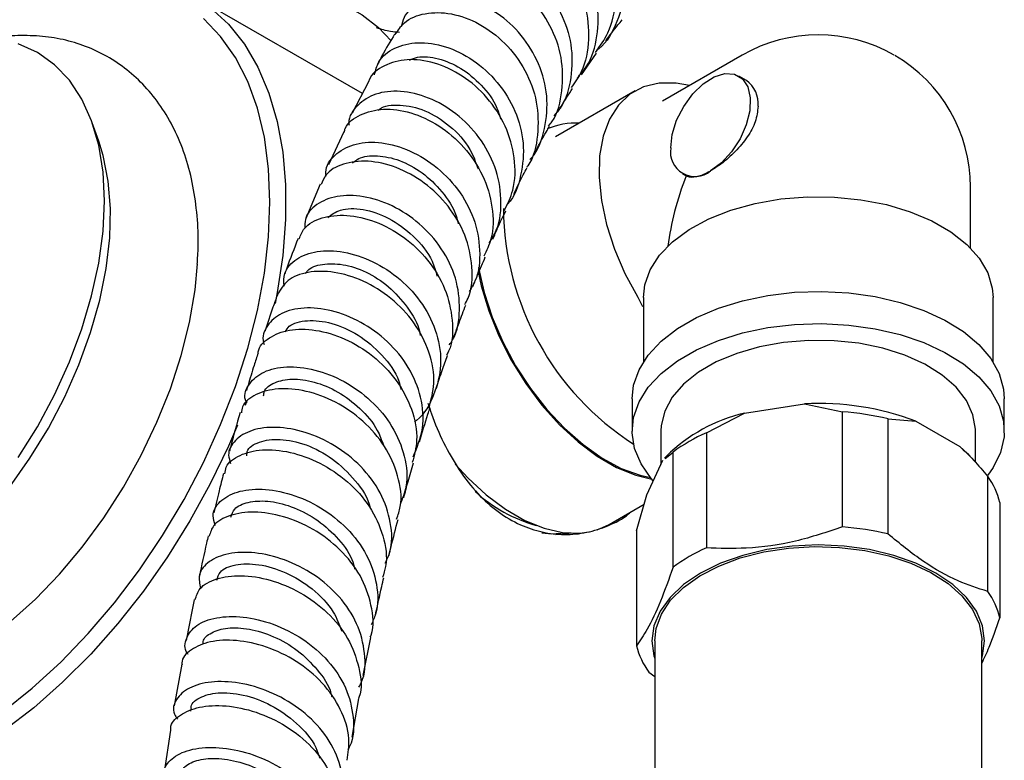
# Model space of a CAD drawing. Units: millimetres. Extents: x 3 to 1996, y 5 to 1995.
# Drawn here: x 1673 to 1760, y 335 to 400 of the extents above; entities that cross this region are included whole.
import ezdxf

# ---------------------------------------------------------------- set-up
doc = ezdxf.new("R2010")
doc.units = ezdxf.units.MM

msp = doc.modelspace()

# ---------------------------------------------------------------- linework, layer by layer
at = {"color": 7, "linetype": 'Continuous', "lineweight": 25}
for p, q in [((1703.303, 393.761), (1688.232, 402.461)), ((1722.713, 395.423), (1724.062, 397.356)), ((1736.968, 397.166), (1729.897, 393.084)), ((1703.841, 394.8), (1702.4, 392.018)), ((1737.35, 394.923), (1736.671, 395.315)), ((1727.483, 393.999), (1720.412, 389.917)), ((1679.927, 389.552), (1679.35, 391.18)), ((1701.64, 390.362), (1700.3, 387.433)), ((1731.672, 386.655), (1732.005, 386.462)), ((1699.548, 385.743), (1698.294, 382.696)), ((1757.217, 380.072), (1757.217, 385.474)), ((1727.71, 375.714), (1728.121, 374.882)), ((1728.217, 375.676), (1728.217, 369.959)), ((1759.217, 369.959), (1759.217, 375.676)), ((1727.217, 366.694), (1727.217, 363.836)), ((1760.217, 363.836), (1760.217, 366.694)), ((1693.065, 366.516), (1692.907, 366.094)), ((1737.179, 365.42), (1742.491, 366.242)), ((1742.491, 366.242), (1745.872, 365.54)), ((1733.798, 363.672), (1737.179, 365.42)), ((1745.872, 355.333), (1745.872, 365.54)), ((1749.904, 364.916), (1749.904, 354.709)), ((1749.904, 364.916), (1752.379, 364.712)), ((1752.379, 364.712), (1756.268, 362.467)), ((1729.767, 363.836), (1729.767, 360.869)), ((1733.798, 363.672), (1733.798, 353.466)), ((1757.667, 361.062), (1757.667, 363.836)), ((1730.267, 361.616), (1730.097, 361.432)), ((1730.133, 361.396), (1730.846, 361.968)), ((1730.846, 351.761), (1730.846, 361.968)), ((1757.542, 361.211), (1757.167, 361.616)), ((1728.517, 358.174), (1729.94, 361.241)), ((1758.743, 349.607), (1758.743, 359.814)), ((1727.611, 354.998), (1728.517, 358.174)), ((1725.172, 355.543), (1728.277, 357.336)), ((1759.824, 357.486), (1759.824, 347.279)), ((1724.116, 355.071), (1725.172, 355.543)), ((1727.611, 354.998), (1727.611, 344.791)), ((1703.38, 342.17), (1704.039, 345.53)), ((1729.217, 345.219), (1729.217, 210.72)), ((1758.217, 211.928), (1758.217, 345.219)), ((1687.274, 343.147), (1686.62, 339.462)), ((1728.691, 342.463), (1729.217, 342.054)), ((1702.398, 336.702), (1702.982, 340.131)), ((1688.091, 339.179), (1688.062, 339.006)), ((1686.284, 337.318), (1685.714, 333.578))]:
    msp.add_line(p, q, dxfattribs=at)
at = {"color": 7, "linetype": 'Continuous', "lineweight": 25, "flags": 128}
for points in [[(1668.229, 400.478), (1668.897, 400.855), (1671.542, 402.166), (1674.158, 403.176), (1676.721, 403.875), (1679.211, 404.258), (1681.603, 404.32), (1683.879, 404.061), (1686.016, 403.484), (1687.998, 402.593), (1689.806, 401.397), (1691.424, 399.906), (1692.838, 398.132), (1694.037, 396.093), (1695.008, 393.805), (1695.744, 391.288), (1696.239, 388.565), (1696.487, 385.66), (1696.487, 382.598), (1696.239, 379.407), (1695.744, 376.113), (1695.556, 375.149)], [(1685.622, 403.618), (1687.96, 403.943), (1690.38, 404.071), (1692.807, 403.994), (1695.189, 403.714), (1697.475, 403.237), (1699.616, 402.573), (1701.567, 401.736), (1703.286, 400.743), (1704.736, 399.617), (1705.845, 398.435)], [(1671.451, 338.972), (1674.028, 341.033), (1676.546, 343.341), (1678.983, 345.873), (1681.315, 348.609), (1683.523, 351.522), (1685.586, 354.586), (1687.485, 357.774), (1689.204, 361.056), (1690.726, 364.403), (1692.038, 367.785), (1693.128, 371.171), (1693.987, 374.531), (1694.605, 377.833), (1694.979, 381.048), (1695.104, 384.147), (1694.979, 387.102), (1694.605, 389.886), (1693.987, 392.474), (1693.128, 394.843), (1692.038, 396.97), (1690.726, 398.837), (1689.204, 400.427)], [(1672.777, 361.477), (1674.477, 364.212), (1675.996, 367.052), (1677.315, 369.961), (1678.418, 372.902), (1679.29, 375.837), (1679.922, 378.731), (1680.303, 381.547), (1680.431, 384.249), (1680.303, 386.804), (1679.922, 389.179), (1679.29, 391.344), (1678.418, 393.273), (1677.315, 394.94), (1675.996, 396.326), (1674.477, 397.412), (1672.777, 398.185)], [(1730.636, 388.944), (1730.771, 390.139), (1731.165, 391.399), (1731.789, 392.627), (1732.595, 393.73), (1733.522, 394.623), (1734.498, 395.238), (1735.449, 395.529), (1736.302, 395.473), (1736.993, 395.074), (1737.468, 394.363), (1737.692, 393.394), (1737.647, 392.241), (1737.336, 390.992), (1736.784, 389.743), (1736.033, 388.588), (1735.139, 387.616), (1734.171, 386.902)], [(1732.291, 394.466), (1731.119, 394.681), (1729.61, 394.686), (1728.235, 394.356), (1727.024, 393.701), (1726.008, 392.736), (1725.21, 391.484), (1724.648, 389.974), (1724.337, 388.241), (1724.283, 386.328), (1724.488, 384.278), (1724.947, 382.141), (1725.648, 379.967), (1726.577, 377.808), (1727.71, 375.714)], [(1661.516, 349.242), (1663.733, 350.668), (1665.92, 352.368), (1668.051, 354.32), (1670.096, 356.499), (1672.029, 358.876), (1673.825, 361.42), (1675.461, 364.098), (1676.915, 366.875), (1678.168, 369.715), (1679.204, 372.58), (1680.01, 375.434), (1680.574, 378.24), (1680.89, 380.96), (1680.954, 383.559), (1680.764, 386.004), (1680.323, 388.262), (1679.927, 389.552)], [(1728.217, 375.676), (1728.338, 376.791), (1728.816, 378.138), (1729.646, 379.428), (1730.808, 380.628), (1732.276, 381.712), (1734.014, 382.653), (1735.981, 383.429), (1738.131, 384.022), (1740.413, 384.418), (1742.773, 384.607), (1745.156, 384.585), (1747.504, 384.352), (1749.763, 383.915), (1751.879, 383.282), (1753.803, 382.47), (1755.487, 381.498), (1756.894, 380.387), (1757.99, 379.166), (1758.748, 377.862), (1759.15, 376.506), (1759.217, 375.676)], [(1667.527, 343.731), (1669.82, 345.199), (1672.087, 346.936), (1674.3, 348.924), (1676.434, 351.137), (1678.463, 353.551), (1680.364, 356.137), (1682.115, 358.865), (1683.694, 361.702), (1685.084, 364.616), (1686.269, 367.573), (1687.233, 370.537), (1687.967, 373.474), (1688.46, 376.349), (1688.685, 378.677)], [(1713.584, 378.342), (1713.591, 378.301), (1714.082, 376.135), (1714.805, 373.936), (1715.744, 371.753), (1716.881, 369.632), (1718.19, 367.618), (1719.644, 365.754), (1721.212, 364.08), (1722.86, 362.631), (1724.553, 361.439), (1726.255, 360.528), (1727.93, 359.918), (1728.842, 359.713)], [(1713.55, 377.992), (1713.836, 376.699), (1714.508, 374.485), (1715.404, 372.274), (1716.503, 370.113), (1717.783, 368.05), (1719.217, 366.127), (1720.773, 364.386), (1722.419, 362.864), (1724.12, 361.594), (1725.838, 360.601), (1727.539, 359.909), (1728.971, 359.562)], [(1727.217, 366.694), (1727.352, 367.908), (1727.833, 369.271), (1728.652, 370.578), (1729.792, 371.803), (1731.23, 372.919), (1732.933, 373.903), (1734.866, 374.732), (1736.988, 375.391), (1739.253, 375.864), (1741.613, 376.141), (1744.019, 376.217), (1746.417, 376.09), (1748.759, 375.763), (1750.993, 375.243), (1753.071, 374.54), (1754.951, 373.67), (1756.591, 372.652), (1757.956, 371.506), (1759.018, 370.258), (1759.754, 368.934), (1760.149, 367.562), (1760.217, 366.694)], [(1729.096, 359.422), (1728.908, 359.636), (1728.006, 360.925), (1727.44, 362.277), (1727.22, 363.662), (1727.352, 365.05), (1727.833, 366.413), (1728.652, 367.721), (1729.792, 368.945), (1731.23, 370.061), (1732.933, 371.045), (1734.866, 371.874), (1736.988, 372.533), (1739.253, 373.006), (1741.613, 373.283), (1744.019, 373.359), (1746.417, 373.233), (1748.759, 372.905), (1750.993, 372.385), (1753.071, 371.682), (1754.951, 370.813), (1756.591, 369.794), (1757.956, 368.648), (1759.018, 367.4), (1759.754, 366.076), (1760.149, 364.704), (1760.193, 363.314), (1759.885, 361.935), (1759.234, 360.596), (1758.756, 359.917)], [(1757.667, 363.836), (1757.664, 363.998), (1757.439, 365.287), (1756.858, 366.539), (1755.936, 367.721), (1754.699, 368.802), (1753.176, 369.755), (1751.409, 370.554), (1749.443, 371.179), (1747.328, 371.614), (1745.12, 371.848), (1742.875, 371.874), (1740.652, 371.692), (1738.509, 371.306), (1736.5, 370.727), (1734.679, 369.97), (1733.091, 369.053), (1731.779, 368.002), (1730.776, 366.842), (1730.108, 365.605), (1729.793, 364.322), (1729.767, 363.836)], [(1692.216, 364.349), (1691.424, 362.508), (1689.806, 359.148), (1687.998, 355.864), (1686.016, 352.686), (1683.879, 349.641), (1681.603, 346.755), (1679.211, 344.054), (1676.721, 341.563), (1674.158, 339.302), (1671.542, 337.291)], [(1756.268, 362.467), (1756.963, 361.83), (1757.167, 361.616)], [(1711.53, 360.902), (1712.641, 359.692), (1714.287, 358.17), (1715.988, 356.899), (1717.707, 355.907), (1719.407, 355.214), (1721.053, 354.836), (1722.609, 354.78), (1723.566, 354.919)], [(1719.199, 354.809), (1720.108, 354.733), (1721.264, 354.81)], [(1721.798, 354.769), (1721.055, 354.657), (1720.445, 354.631)], [(1754.147, 351.24), (1752.387, 352.107), (1750.414, 352.805), (1748.275, 353.317), (1746.025, 353.629), (1743.717, 353.734), (1741.41, 353.629), (1739.159, 353.317), (1737.021, 352.805), (1735.047, 352.107), (1733.287, 351.24), (1731.784, 350.224), (1730.575, 349.084), (1729.689, 347.85), (1729.149, 346.551), (1728.967, 345.219), (1729.149, 343.887), (1729.217, 343.657)], [(1729.217, 345.219), (1729.342, 346.316), (1729.817, 347.6), (1730.633, 348.826), (1731.772, 349.963), (1733.205, 350.984), (1734.896, 351.862), (1736.805, 352.577), (1738.884, 353.111), (1741.082, 353.45), (1743.345, 353.586), (1745.618, 353.517), (1747.843, 353.243), (1749.967, 352.772), (1751.936, 352.115), (1753.704, 351.287), (1755.226, 350.311), (1756.464, 349.209), (1757.388, 348.009), (1757.976, 346.74), (1758.213, 345.433), (1758.217, 345.219)], [(1758.217, 343.657), (1758.286, 343.887), (1758.467, 345.219), (1758.286, 346.551), (1757.745, 347.85), (1756.86, 349.084), (1755.65, 350.224), (1754.147, 351.24)]]:
    msp.add_lwpolyline(points, dxfattribs=at)
at = {"color": 7, "linetype": 'Continuous', "lineweight": 25}
for centre, radius, start, end in [((1743.717, 385.474), 13.5, 60.02334, 119.99731), ((1743.717, 385.474), 13.5, 0, 59.77549), ((1735.882, 392.88), 2.515, 354.37962, 54.30196), ((1722.215, 384.822), 6.328, 87.12116, 113.48309), ((1732.791, 388.594), 2.184, 170.78596, 309.20329), ((1740.895, 383.793), 25.091, 180.52615, 237.29969), ((1743.828, 342.159), 24.12, 69.23625, 93.17768), ((1740.468, 351.263), 14.534, 103.08135, 134.57546), ((1743.895, 339.414), 26.201, 76.74097, 85.67295), ((1739.918, 349.661), 15.289, 113.59744, 126.39718), ((1753.432, 355.934), 6.578, 13.64861, 36.14831), ((1722.46, 368.621), 13.681, 227.9619, 254.03854), ((1743.895, 329.207), 26.201, 76.74097, 85.67295), ((1739.918, 339.455), 15.289, 113.59744, 126.39718), ((1753.432, 345.727), 6.578, 13.64861, 36.14831), ((1734.003, 346.343), 6.578, 193.64861, 216.14831)]:
    msp.add_arc(centre, radius, start, end, dxfattribs=at)
msp.add_ellipse((1743.717, 385.474), major_axis=(9.546, 16.534), ratio=0.577335, start_param=1.835818, end_param=2.1975, dxfattribs=at)
for points, knots in [([(1714.507, 410.822), (1714.609, 411.061), (1714.989, 411.947), (1716.486, 412.839), (1718.699, 413.231), (1721.178, 412.63), (1723.507, 411.116), (1725.38, 408.828), (1726.517, 406.022), (1726.768, 402.979), (1725.978, 400.137), (1724.988, 398.262), (1724.145, 397.647), (1724.09, 397.607)], [0, 0, 0, 0, 0.039505, 0.146007, 0.252551, 0.359012, 0.465248, 0.571201, 0.676874, 0.782336, 0.887603, 0.992751, 1, 1, 1, 1]), ([(1723.969, 397.415), (1724.372, 397.977), (1725.35, 399.338), (1725.874, 402.043), (1725.597, 405.062), (1724.393, 407.865), (1722.481, 410.12), (1720.134, 411.588), (1717.649, 412.148), (1715.495, 411.686), (1714.156, 410.964), (1713.861, 410.32), (1713.855, 410.306)], [0, 0, 0, 0, 0.0801613, 0.194376, 0.308835, 0.4234932, 0.5383139, 0.6532105, 0.7681182, 0.8829335, 0.9975836, 1, 1, 1, 1]), ([(1722.352, 395.141), (1722.634, 395.462), (1723.555, 396.512), (1724.222, 398.874), (1724.248, 401.845), (1723.302, 404.729), (1721.59, 407.172), (1719.345, 408.93), (1716.871, 409.828), (1714.533, 409.781), (1712.625, 408.927), (1711.981, 407.821), (1711.677, 407.298)], [0, 0, 0, 0, 0.047066, 0.153659, 0.260264, 0.366946, 0.473797, 0.580859, 0.688174, 0.79573, 0.903497, 1, 1, 1, 1]), ([(1711.212, 406.782), (1711.257, 406.882), (1711.58, 407.591), (1712.969, 408.338), (1715.146, 408.722), (1717.638, 408.124), (1720.006, 406.633), (1721.944, 404.373), (1723.181, 401.574), (1723.479, 398.569), (1723.024, 395.998), (1722.138, 394.746), (1721.818, 394.293)], [0, 0, 0, 0, 0.0186189, 0.1327691, 0.2471192, 0.3616578, 0.4763442, 0.5911016, 0.705856, 0.8205275, 0.9350472, 1, 1, 1, 1]), ([(1709.076, 403.531), (1709.085, 403.602), (1709.182, 404.348), (1710.235, 405.372), (1712.096, 406.251), (1714.498, 406.214), (1716.989, 405.267), (1719.262, 403.47), (1720.986, 401.006), (1721.938, 398.12), (1721.895, 395.175), (1721.288, 392.953), (1720.463, 392.012), (1720.271, 391.793)], [0, 0, 0, 0, 0.011277, 0.118098, 0.224917, 0.331657, 0.438251, 0.544646, 0.650798, 0.756717, 0.862424, 0.967991, 1, 1, 1, 1]), ([(1719.812, 390.887), (1719.911, 391.011), (1720.614, 391.884), (1721.096, 394.022), (1721.078, 396.976), (1720.053, 399.856), (1718.276, 402.29), (1715.976, 404.038), (1713.466, 404.937), (1711.134, 404.89), (1709.409, 404.187), (1708.878, 403.31), (1708.683, 402.988)], [0, 0, 0, 0, 0.0188266, 0.1327479, 0.2468697, 0.3611859, 0.4756517, 0.5902314, 0.7048442, 0.8194242, 0.9338867, 1, 1, 1, 1]), ([(1718.132, 387.905), (1718.186, 387.96), (1718.908, 388.695), (1719.545, 390.666), (1719.815, 393.538), (1719.05, 396.451), (1717.481, 399.017), (1715.303, 400.996), (1712.825, 402.185), (1710.363, 402.498), (1708.315, 401.91), (1707.015, 400.88), (1706.806, 399.962), (1706.74, 399.675)], [0, 0, 0, 0, 0.00846, 0.112904, 0.217295, 0.32172, 0.426239, 0.530936, 0.635844, 0.740989, 0.846344, 0.951857, 1, 1, 1, 1]), ([(1706.219, 398.993), (1706.454, 399.37), (1707.022, 400.279), (1708.816, 400.977), (1711.161, 400.977), (1713.686, 400.061), (1716.013, 398.311), (1717.822, 395.89), (1718.886, 393.025), (1718.92, 390.097), (1718.516, 388.063), (1717.899, 387.272), (1717.87, 387.234)], [0, 0, 0, 0, 0.080467, 0.194349, 0.308439, 0.422706, 0.537079, 0.65149, 0.765863, 0.880134, 0.994267, 1, 1, 1, 1]), ([(1724.877, 398.44), (1725.231, 398.919), (1725.703, 399.557), (1726.208, 400.147), (1726.334, 400.294)], [0, 0, 0, 0, 0.750543, 1, 1, 1, 1]), ([(1706.592, 399.187), (1706.324, 399.206), (1705.67, 399.252), (1704.974, 399.464), (1704.563, 399.59)], [0, 0, 0, 0, 0.40963, 1, 1, 1, 1]), ([(1706.16, 399.033), (1705.777, 398.405), (1705.256, 397.552), (1704.774, 396.607), (1704.647, 396.357)], [0, 0, 0, 0, 0.735903, 1, 1, 1, 1]), ([(1688.652, 378.629), (1688.688, 379.146), (1688.79, 380.613), (1688.677, 382.936), (1688.326, 385.572), (1687.691, 388.054), (1686.791, 390.346), (1685.637, 392.408), (1684.253, 394.21), (1682.669, 395.731), (1680.917, 396.96), (1679.027, 397.895), (1677.023, 398.534), (1674.925, 398.89), (1672.744, 398.929), (1671.186, 398.83), (1670.361, 398.64), (1670.287, 398.623)], [0, 0, 0, 0, 0.042743, 0.121367, 0.200109, 0.278463, 0.355778, 0.431382, 0.504861, 0.576233, 0.645926, 0.714625, 0.783011, 0.851741, 0.921541, 0.992949, 1, 1, 1, 1]), ([(1704.382, 395.414), (1704.472, 395.816), (1704.701, 396.827), (1706.083, 397.901), (1708.166, 398.42), (1710.653, 398.062), (1713.161, 396.838), (1715.363, 394.84), (1716.946, 392.271), (1717.714, 389.371), (1717.436, 386.53), (1716.814, 384.608), (1716.117, 383.905), (1716.086, 383.874)], [0, 0, 0, 0, 0.068269, 0.171766, 0.275241, 0.378629, 0.481867, 0.5849, 0.687722, 0.790341, 0.892813, 0.995194, 1, 1, 1, 1]), ([(1715.891, 383.402), (1716.174, 383.983), (1716.871, 385.417), (1716.895, 388.071), (1716.094, 390.941), (1714.436, 393.491), (1712.196, 395.441), (1709.677, 396.607), (1707.191, 396.91), (1705.196, 396.313), (1704.028, 395.501), (1703.86, 394.852), (1703.846, 394.798)], [0, 0, 0, 0, 0.077503, 0.191213, 0.305092, 0.419124, 0.533256, 0.64745, 0.76163, 0.875733, 0.989691, 1, 1, 1, 1]), ([(1707.484, 396.734), (1707.707, 396.83), (1708.404, 397.132), (1710.032, 396.944), (1712.042, 396.113), (1713.878, 394.581), (1715.131, 392.954), (1715.463, 391.827), (1715.561, 391.493)], [0, 0, 0, 0, 0.096517, 0.301447, 0.506113, 0.710478, 0.914491, 1, 1, 1, 1]), ([(1714.549, 380.515), (1714.777, 380.888), (1715.493, 382.057), (1715.71, 384.445), (1715.187, 387.305), (1713.743, 389.949), (1711.648, 392.08), (1709.167, 393.503), (1706.644, 394.093), (1704.384, 393.839), (1702.819, 392.797), (1702.04, 391.725), (1702.107, 391.034), (1702.112, 390.975)], [0, 0, 0, 0, 0.048789, 0.152984, 0.257165, 0.36141, 0.465767, 0.5703, 0.675027, 0.779956, 0.885051, 0.990256, 1, 1, 1, 1]), ([(1720.639, 392.138), (1720.732, 392.301), (1721.156, 393.039), (1721.595, 393.702), (1721.937, 394.218)], [0, 0, 0, 0, 0.220615, 1, 1, 1, 1]), ([(1701.685, 390.345), (1701.713, 390.458), (1701.886, 391.144), (1703.081, 391.967), (1705.092, 392.512), (1707.585, 392.188), (1710.125, 391.02), (1712.395, 389.084), (1714.09, 386.556), (1714.919, 383.711), (1714.94, 381.171), (1714.302, 379.829), (1714.068, 379.335)], [0, 0, 0, 0, 0.022354, 0.13587, 0.249584, 0.363483, 0.477518, 0.591637, 0.70577, 0.819858, 0.933851, 1, 1, 1, 1]), ([(1704.696, 392.251), (1704.739, 392.295), (1705.14, 392.705), (1706.627, 392.837), (1708.831, 392.397), (1711.075, 390.995), (1712.815, 389.147), (1713.344, 387.679), (1713.556, 387.089)], [0, 0, 0, 0, 0.025192, 0.234309, 0.443317, 0.651961, 0.860256, 1, 1, 1, 1]), ([(1738.386, 392.634), (1738.335, 392.18), (1738.232, 391.274), (1737.465, 389.881), (1736.384, 388.587), (1735.199, 387.549), (1734.474, 387.093), (1734.171, 386.902)], [0, 0, 0, 0, 0.204488, 0.408622, 0.621784, 0.841858, 1, 1, 1, 1]), ([(1718.638, 388.604), (1718.79, 388.898), (1719.194, 389.683), (1719.618, 390.391), (1719.883, 390.834)], [0, 0, 0, 0, 0.374819, 1, 1, 1, 1]), ([(1700.09, 386.437), (1700.076, 386.558), (1699.994, 387.288), (1700.786, 388.374), (1702.384, 389.351), (1704.666, 389.559), (1707.22, 388.936), (1709.729, 387.495), (1711.845, 385.359), (1713.299, 382.723), (1713.817, 379.888), (1713.62, 377.598), (1712.949, 376.504), (1712.762, 376.2)], [0, 0, 0, 0, 0.020727, 0.12546, 0.230203, 0.3349, 0.439487, 0.543915, 0.648168, 0.752237, 0.85616, 0.959972, 1, 1, 1, 1]), ([(1712.377, 375.047), (1712.48, 375.234), (1713.031, 376.231), (1713.111, 378.406), (1712.526, 381.239), (1710.996, 383.854), (1708.831, 385.948), (1706.303, 387.332), (1703.743, 387.898), (1701.549, 387.611), (1700.077, 386.806), (1699.766, 385.984), (1699.656, 385.695)], [0, 0, 0, 0, 0.026136, 0.139808, 0.253659, 0.367654, 0.481765, 0.595928, 0.710096, 0.8242, 0.938189, 1, 1, 1, 1]), ([(1702.417, 387.593), (1702.589, 387.741), (1703.106, 388.184), (1704.597, 388.338), (1706.576, 387.933), (1708.638, 386.837), (1710.387, 385.12), (1711.512, 383.488), (1711.738, 382.447), (1711.791, 382.203)], [0, 0, 0, 0, 0.086393, 0.258993, 0.43144, 0.603681, 0.775676, 0.947395, 1, 1, 1, 1]), ([(1716.716, 384.841), (1716.876, 385.185), (1717.26, 386.014), (1717.667, 386.767), (1717.906, 387.208)], [0, 0, 0, 0, 0.415504, 1, 1, 1, 1]), ([(1734.171, 386.902), (1734.073, 386.847), (1733.606, 386.586), (1732.848, 386.306), (1732.285, 386.318), (1732.046, 386.441), (1732.005, 386.462)], [0, 0, 0, 0, 0.106342, 0.507351, 0.914338, 1, 1, 1, 1]), ([(1711.007, 371.483), (1711.108, 371.627), (1711.737, 372.526), (1712.018, 374.601), (1711.709, 377.403), (1710.411, 380.083), (1708.409, 382.323), (1705.945, 383.926), (1703.359, 384.752), (1700.973, 384.766), (1699.175, 384.007), (1698.18, 382.928), (1698.194, 382.085), (1698.198, 381.82)], [0, 0, 0, 0, 0.019805, 0.1230993, 0.2263709, 0.3296612, 0.4330394, 0.5365377, 0.6401964, 0.7440155, 0.8479871, 0.9520805, 1, 1, 1, 1]), ([(1700.227, 382.78), (1700.57, 383.035), (1701.321, 383.593), (1703.328, 383.605), (1705.663, 382.825), (1707.861, 381.21), (1709.413, 379.347), (1709.796, 378.018), (1709.924, 377.572)], [0, 0, 0, 0, 0.157059, 0.344543, 0.531762, 0.718755, 0.905457, 1, 1, 1, 1]), ([(1714.874, 380.859), (1715.011, 381.184), (1715.376, 382.053), (1715.766, 382.851), (1716.011, 383.352)], [0, 0, 0, 0, 0.37281, 1, 1, 1, 1]), ([(1697.692, 380.871), (1697.82, 381.198), (1698.146, 382.038), (1699.659, 382.839), (1701.866, 383.093), (1704.438, 382.521), (1706.99, 381.148), (1709.185, 379.077), (1710.75, 376.488), (1711.356, 373.684), (1711.324, 371.599), (1710.825, 370.671), (1710.762, 370.553)], [0, 0, 0, 0, 0.072633, 0.186149, 0.299839, 0.41368, 0.527639, 0.641656, 0.755674, 0.869636, 0.98349, 1, 1, 1, 1]), ([(1697.598, 380.912), (1697.248, 380.019), (1696.844, 378.986), (1696.466, 377.911), (1696.415, 377.765)], [0, 0, 0, 0, 0.864452, 1, 1, 1, 1]), ([(1696.349, 376.688), (1696.337, 377.077), (1696.308, 378.024), (1697.367, 379.169), (1699.204, 379.876), (1701.614, 379.83), (1704.23, 378.982), (1706.717, 377.372), (1708.741, 375.134), (1710.023, 372.484), (1710.404, 369.66), (1709.726, 367.028), (1708.798, 365.292), (1707.975, 364.695), (1707.917, 364.653)], [0, 0, 0, 0, 0.064916, 0.158101, 0.251275, 0.344388, 0.437397, 0.530282, 0.623023, 0.715642, 0.808157, 0.900618, 0.993061, 1, 1, 1, 1]), ([(1713.116, 376.66), (1713.247, 377.001), (1713.594, 377.91), (1713.966, 378.754), (1714.199, 379.281)], [0, 0, 0, 0, 0.375143, 1, 1, 1, 1]), ([(1698.262, 377.808), (1698.313, 377.894), (1698.567, 378.324), (1699.717, 378.695), (1701.533, 378.698), (1703.628, 378.029), (1705.674, 376.719), (1707.322, 374.868), (1708.281, 373.305), (1708.413, 372.417), (1708.428, 372.316)], [0, 0, 0, 0, 0.039133, 0.196322, 0.353426, 0.510382, 0.667163, 0.823716, 0.980107, 1, 1, 1, 1]), ([(1709.199, 365.879), (1709.394, 366.597), (1709.827, 368.198), (1709.325, 370.864), (1707.985, 373.494), (1705.899, 375.696), (1703.385, 377.252), (1700.763, 378.04), (1698.405, 378.019), (1696.551, 377.294), (1696.023, 376.369), (1695.762, 375.912)], [0, 0, 0, 0, 0.0924515, 0.2059821, 0.3196552, 0.4334286, 0.5472766, 0.6611379, 0.7749716, 0.8887168, 1, 1, 1, 1]), ([(1695.761, 375.912), (1695.63, 375.547), (1695.25, 374.481), (1694.892, 373.383), (1694.658, 372.662)], [0, 0, 0, 0, 0.342857, 1, 1, 1, 1]), ([(1707.806, 361.537), (1708.144, 362.376), (1708.821, 364.053), (1708.603, 366.854), (1707.504, 369.527), (1705.604, 371.849), (1703.18, 373.594), (1700.546, 374.619), (1698.057, 374.863), (1696.007, 374.361), (1694.801, 373.233), (1694.336, 372.173), (1694.575, 371.572), (1694.595, 371.522)], [0, 0, 0, 0, 0.098892, 0.197732, 0.296571, 0.395438, 0.494387, 0.593443, 0.692638, 0.791967, 0.891412, 0.990943, 1, 1, 1, 1]), ([(1711.444, 372.251), (1711.583, 372.652), (1711.912, 373.599), (1712.267, 374.488), (1712.472, 375.001)], [0, 0, 0, 0, 0.422917, 1, 1, 1, 1]), ([(1694.069, 370.75), (1694.069, 370.784), (1694.076, 371.342), (1694.986, 372.164), (1696.718, 372.9), (1699.124, 372.895), (1701.754, 372.115), (1704.295, 370.577), (1706.409, 368.403), (1707.775, 365.801), (1708.299, 363.221), (1707.896, 361.69), (1707.724, 361.036)], [0, 0, 0, 0, 0.007307, 0.120458, 0.233768, 0.347221, 0.460795, 0.574439, 0.688115, 0.801772, 0.91537, 1, 1, 1, 1]), ([(1696.46, 372.633), (1696.56, 372.807), (1696.88, 373.358), (1698.368, 373.731), (1700.541, 373.518), (1702.965, 372.473), (1705.068, 370.662), (1706.421, 368.891), (1706.663, 367.764), (1706.717, 367.514)], [0, 0, 0, 0, 0.080278, 0.254692, 0.428916, 0.603004, 0.776851, 0.950433, 1, 1, 1, 1]), ([(1694.043, 370.755), (1693.927, 370.389), (1693.627, 369.446), (1693.287, 368.334), (1693.068, 367.584), (1693.021, 367.421)], [0, 0, 0, 0, 0.331656, 0.854729, 1, 1, 1, 1]), ([(1709.86, 367.651), (1710.028, 368.179), (1710.339, 369.159), (1710.675, 370.09), (1710.831, 370.521)], [0, 0, 0, 0, 0.537875, 1, 1, 1, 1]), ([(1693.038, 366.313), (1692.998, 366.406), (1692.736, 367.031), (1693.205, 368.095), (1694.447, 369.173), (1696.522, 369.64), (1699.042, 369.373), (1701.704, 368.337), (1704.145, 366.592), (1706.059, 364.28), (1707.138, 361.632), (1707.379, 359.191), (1706.847, 357.836), (1706.643, 357.316)], [0, 0, 0, 0, 0.017976, 0.120309, 0.222659, 0.32497, 0.427195, 0.529306, 0.631281, 0.733137, 0.834887, 0.936579, 1, 1, 1, 1]), ([(1694.543, 366.967), (1694.553, 367.091), (1694.594, 367.587), (1695.455, 368.191), (1697.004, 368.533), (1699.009, 368.278), (1701.154, 367.387), (1703.126, 365.904), (1704.566, 364.234), (1704.999, 363.032), (1705.159, 362.587)], [0, 0, 0, 0, 0.048112, 0.192888, 0.337626, 0.482258, 0.626773, 0.771101, 0.915307, 1, 1, 1, 1]), ([(1706.337, 356.027), (1706.463, 356.396), (1706.878, 357.614), (1706.544, 359.894), (1705.399, 362.529), (1703.419, 364.808), (1700.939, 366.505), (1698.274, 367.481), (1695.759, 367.691), (1693.802, 367.158), (1692.67, 366.317), (1692.587, 365.63), (1692.565, 365.441)], [0, 0, 0, 0, 0.049307, 0.162563, 0.275939, 0.389423, 0.502971, 0.616556, 0.730126, 0.843649, 0.957079, 1, 1, 1, 1]), ([(1708.367, 362.877), (1708.608, 363.705), (1708.903, 364.716), (1709.221, 365.686), (1709.278, 365.861)], [0, 0, 0, 0, 0.819756, 1, 1, 1, 1]), ([(1709.115, 366.305), (1709.214, 365.987), (1709.593, 364.775), (1710.491, 362.749), (1711.845, 360.342), (1713.467, 358.258), (1715.303, 356.618), (1717.239, 355.473), (1719.239, 354.818), (1721.23, 354.594), (1723.211, 354.785), (1725.129, 355.419), (1726.444, 356.057), (1727.016, 356.589), (1727.07, 356.638)], [0, 0, 0, 0, 0.0344951, 0.1315694, 0.2335018, 0.3353831, 0.4322999, 0.5291978, 0.6185598, 0.7079512, 0.7992556, 0.8905847, 0.9897421, 1, 1, 1, 1]), ([(1692.45, 365.47), (1692.158, 364.446), (1691.835, 363.319), (1691.537, 362.167), (1691.509, 362.061)], [0, 0, 0, 0, 0.907788, 1, 1, 1, 1]), ([(1705.33, 352.121), (1705.473, 352.424), (1705.995, 353.536), (1705.894, 355.734), (1705.02, 358.392), (1703.245, 360.775), (1700.884, 362.638), (1698.227, 363.831), (1695.63, 364.278), (1693.412, 363.994), (1691.934, 363.079), (1691.287, 361.969), (1691.534, 361.211), (1691.614, 360.965)], [0, 0, 0, 0, 0.038082, 0.139388, 0.240659, 0.341941, 0.443259, 0.544659, 0.64616, 0.747781, 0.84952, 0.951352, 1, 1, 1, 1]), ([(1693.06, 361.63), (1693.06, 361.76), (1693.062, 362.299), (1694.085, 362.937), (1695.924, 363.216), (1698.286, 362.73), (1700.719, 361.461), (1702.699, 359.503), (1703.849, 357.88), (1703.984, 356.991), (1703.987, 356.967)], [0, 0, 0, 0, 0.050007, 0.207938, 0.36574, 0.523478, 0.681022, 0.838376, 0.995605, 1, 1, 1, 1]), ([(1756.268, 362.467), (1756.683, 362.076), (1757.543, 361.265), (1758.334, 360.309), (1758.743, 359.814)], [0, 0, 0, 0, 0.4825693, 1, 1, 1, 1]), ([(1691.099, 360.029), (1691.126, 360.239), (1691.212, 360.931), (1692.365, 361.767), (1694.338, 362.277), (1696.866, 362.064), (1699.551, 361.1), (1702.053, 359.428), (1704.059, 357.175), (1705.223, 354.567), (1705.577, 352.35), (1705.186, 351.179), (1705.078, 350.855)], [0, 0, 0, 0, 0.049416, 0.162543, 0.275801, 0.389176, 0.502628, 0.616129, 0.729634, 0.843108, 0.956513, 1, 1, 1, 1]), ([(1706.966, 357.92), (1707.093, 358.398), (1707.37, 359.443), (1707.663, 360.462), (1707.822, 361.015)], [0, 0, 0, 0, 0.457635, 1, 1, 1, 1]), ([(1690.988, 360.056), (1690.854, 359.547), (1690.55, 358.399), (1690.275, 357.222), (1690.121, 356.568)], [0, 0, 0, 0, 0.443514, 1, 1, 1, 1]), ([(1690.257, 355.47), (1690.163, 355.753), (1689.903, 356.532), (1690.577, 357.648), (1692.092, 358.527), (1694.34, 358.786), (1696.968, 358.326), (1699.648, 357.128), (1702.022, 355.27), (1703.797, 352.9), (1704.664, 350.262), (1704.751, 348.073), (1704.218, 346.962), (1704.07, 346.653)], [0, 0, 0, 0, 0.057383, 0.158105, 0.25881, 0.359459, 0.460021, 0.560472, 0.660823, 0.761077, 0.861271, 0.961425, 1, 1, 1, 1]), ([(1691.635, 356.191), (1691.716, 356.447), (1691.901, 357.034), (1693.097, 357.581), (1694.856, 357.707), (1696.975, 357.227), (1699.145, 356.156), (1701.028, 354.522), (1702.271, 352.925), (1702.558, 351.878), (1702.638, 351.589)], [0, 0, 0, 0, 0.108415, 0.248406, 0.388316, 0.528148, 0.66782, 0.807402, 0.946815, 1, 1, 1, 1]), ([(1703.998, 345.543), (1704.025, 345.61), (1704.382, 346.498), (1704.157, 348.437), (1703.243, 351.059), (1701.391, 353.402), (1698.975, 355.214), (1696.281, 356.356), (1693.659, 356.76), (1691.489, 356.44), (1690.043, 355.626), (1689.816, 354.838), (1689.72, 354.502)], [0, 0, 0, 0, 0.00924, 0.122359, 0.235597, 0.348932, 0.462357, 0.575825, 0.689312, 0.802767, 0.916162, 1, 1, 1, 1]), ([(1705.664, 352.8), (1705.726, 353.062), (1705.978, 354.14), (1706.252, 355.195), (1706.459, 355.993)], [0, 0, 0, 0, 0.242643, 1, 1, 1, 1]), ([(1689.633, 354.529), (1689.582, 354.32), (1689.299, 353.148), (1689.048, 351.949), (1688.842, 350.963)], [0, 0, 0, 0, 0.1785458, 1, 1, 1, 1]), ([(1745.872, 355.333), (1744.49, 354.871), (1741.68, 353.932), (1737.568, 353.352), (1734.971, 353.43), (1733.798, 353.466)], [0, 0, 0, 0, 0.346797, 0.705058, 1, 1, 1, 1]), ([(1758.743, 349.607), (1757.874, 349.89), (1756.002, 350.499), (1752.994, 352.173), (1750.946, 353.854), (1749.904, 354.709)], [0, 0, 0, 0, 0.298502, 0.643042, 1, 1, 1, 1]), ([(1702.987, 341.118), (1703.06, 341.249), (1703.567, 342.158), (1703.594, 344.142), (1702.952, 346.781), (1701.335, 349.214), (1699.064, 351.178), (1696.409, 352.519), (1693.723, 353.145), (1691.342, 353.054), (1689.611, 352.331), (1688.681, 351.19), (1688.861, 350.291), (1688.945, 349.871)], [0, 0, 0, 0, 0.016728, 0.116167, 0.215561, 0.314933, 0.414326, 0.513765, 0.613281, 0.712886, 0.812589, 0.91238, 1, 1, 1, 1]), ([(1690.395, 350.604), (1690.458, 350.862), (1690.612, 351.488), (1691.974, 352.063), (1694.049, 352.105), (1696.52, 351.386), (1698.887, 349.929), (1700.709, 348.081), (1701.252, 346.667), (1701.474, 346.087)], [0, 0, 0, 0, 0.110191, 0.266636, 0.423059, 0.57931, 0.735423, 0.891413, 1, 1, 1, 1]), ([(1688.47, 348.867), (1688.575, 349.215), (1688.814, 350.004), (1690.291, 350.813), (1692.478, 351.124), (1695.116, 350.726), (1697.831, 349.603), (1700.267, 347.814), (1702.141, 345.495), (1703.062, 342.894), (1703.309, 341.008), (1702.977, 340.162), (1702.966, 340.136)], [0, 0, 0, 0, 0.089392, 0.202597, 0.315916, 0.42932, 0.542787, 0.656269, 0.769735, 0.883144, 0.99647, 1, 1, 1, 1]), ([(1730.846, 351.761), (1730.476, 350.715), (1729.723, 348.589), (1728.621, 346.271), (1727.925, 345.251), (1727.611, 344.791)], [0, 0, 0, 0, 0.346797, 0.705058, 1, 1, 1, 1]), ([(1704.468, 347.544), (1704.645, 348.381), (1704.878, 349.484), (1705.135, 350.562), (1705.197, 350.823)], [0, 0, 0, 0, 0.758386, 1, 1, 1, 1]), ([(1688.39, 348.891), (1688.389, 348.886), (1688.129, 347.692), (1687.901, 346.472), (1687.674, 345.257)], [0, 0, 0, 0, 0.003888, 1, 1, 1, 1]), ([(1687.848, 344.03), (1687.826, 344.058), (1687.45, 344.535), (1687.624, 345.519), (1688.469, 346.67), (1690.278, 347.372), (1692.681, 347.448), (1695.398, 346.814), (1698.07, 345.474), (1700.345, 343.517), (1701.958, 341.096), (1702.578, 338.474), (1702.554, 336.541), (1702.067, 335.671), (1702.015, 335.578)], [0, 0, 0, 0, 0.006058, 0.104494, 0.202927, 0.301326, 0.399666, 0.497924, 0.596099, 0.694187, 0.792215, 0.890199, 0.988182, 1, 1, 1, 1]), ([(1758.217, 343.228), (1758.438, 343.689), (1758.981, 344.824), (1759.51, 346.364), (1759.824, 347.279)], [0, 0, 0, 0, 0.406025, 1, 1, 1, 1]), ([(1689.202, 344.934), (1689.193, 345.01), (1689.145, 345.418), (1689.865, 345.999), (1691.264, 346.444), (1693.241, 346.356), (1695.43, 345.695), (1697.594, 344.453), (1699.35, 342.703), (1700.391, 341.219), (1700.558, 340.358), (1700.579, 340.251)], [0, 0, 0, 0, 0.030856, 0.166803, 0.302684, 0.438515, 0.574207, 0.709836, 0.845311, 0.980762, 1, 1, 1, 1]), ([(1701.936, 334.641), (1702.033, 335.276), (1702.264, 336.778), (1701.465, 339.199), (1699.828, 341.583), (1697.491, 343.502), (1694.796, 344.79), (1692.093, 345.366), (1689.697, 345.239), (1688.051, 344.487), (1687.24, 343.687), (1687.305, 343.187), (1687.311, 343.144)], [0, 0, 0, 0, 0.082757, 0.195888, 0.309116, 0.422421, 0.535799, 0.649209, 0.76263, 0.876013, 0.989328, 1, 1, 1, 1]), ([(1701.184, 330.226), (1701.364, 330.865), (1701.781, 332.348), (1701.261, 334.808), (1699.878, 337.271), (1697.716, 339.332), (1695.095, 340.806), (1692.341, 341.594), (1689.817, 341.677), (1687.825, 341.121), (1686.709, 340.078), (1686.396, 339.03), (1686.796, 338.436), (1686.896, 338.288)], [0, 0, 0, 0, 0.074961, 0.173988, 0.272974, 0.371938, 0.470919, 0.569942, 0.669038, 0.768215, 0.867474, 0.966805, 1, 1, 1, 1]), ([(1688.134, 339.176), (1688.125, 339.21), (1688.022, 339.61), (1688.792, 340.241), (1690.39, 340.723), (1692.702, 340.537), (1695.23, 339.631), (1697.514, 337.997), (1699.053, 336.295), (1699.398, 335.138), (1699.494, 334.818)], [0, 0, 0, 0, 0.0142695, 0.1689113, 0.3235558, 0.4780415, 0.6324355, 0.7867089, 0.9408344, 1, 1, 1, 1]), ([(1686.324, 337.315), (1686.316, 337.38), (1686.248, 337.892), (1687.073, 338.699), (1688.744, 339.44), (1691.155, 339.569), (1693.878, 339.008), (1696.591, 337.739), (1698.947, 335.843), (1700.595, 333.477), (1701.395, 331.112), (1701.176, 329.654), (1701.088, 329.063)], [0, 0, 0, 0, 0.0165553, 0.1296517, 0.2428559, 0.3561409, 0.4694855, 0.5828449, 0.6961959, 0.8095025, 0.9227497, 1, 1, 1, 1]), ([(1686.018, 332.401), (1685.893, 332.586), (1685.471, 333.205), (1685.804, 334.274), (1686.967, 335.299), (1688.996, 335.842), (1691.554, 335.752), (1694.331, 334.962), (1696.962, 333.49), (1699.124, 331.437), (1700.486, 328.983), (1700.986, 326.633), (1700.594, 325.249), (1700.44, 324.709)], [0, 0, 0, 0, 0.0423594, 0.1418998, 0.2414207, 0.3408916, 0.440287, 0.5396037, 0.638838, 0.73802, 0.8371664, 0.9363202, 1, 1, 1, 1]), ([(1687.256, 333.323), (1687.283, 333.523), (1687.351, 334.033), (1688.353, 334.621), (1690.018, 334.89), (1692.125, 334.631), (1694.379, 333.798), (1696.449, 332.403), (1697.944, 330.88), (1698.403, 329.781), (1698.559, 329.407)], [0, 0, 0, 0, 0.09012, 0.229923, 0.369692, 0.509329, 0.648918, 0.78836, 0.927788, 1, 1, 1, 1])]:
    msp.add_open_spline(points, degree=3, knots=knots, dxfattribs=at)

doc.saveas('drawing.dxf')
